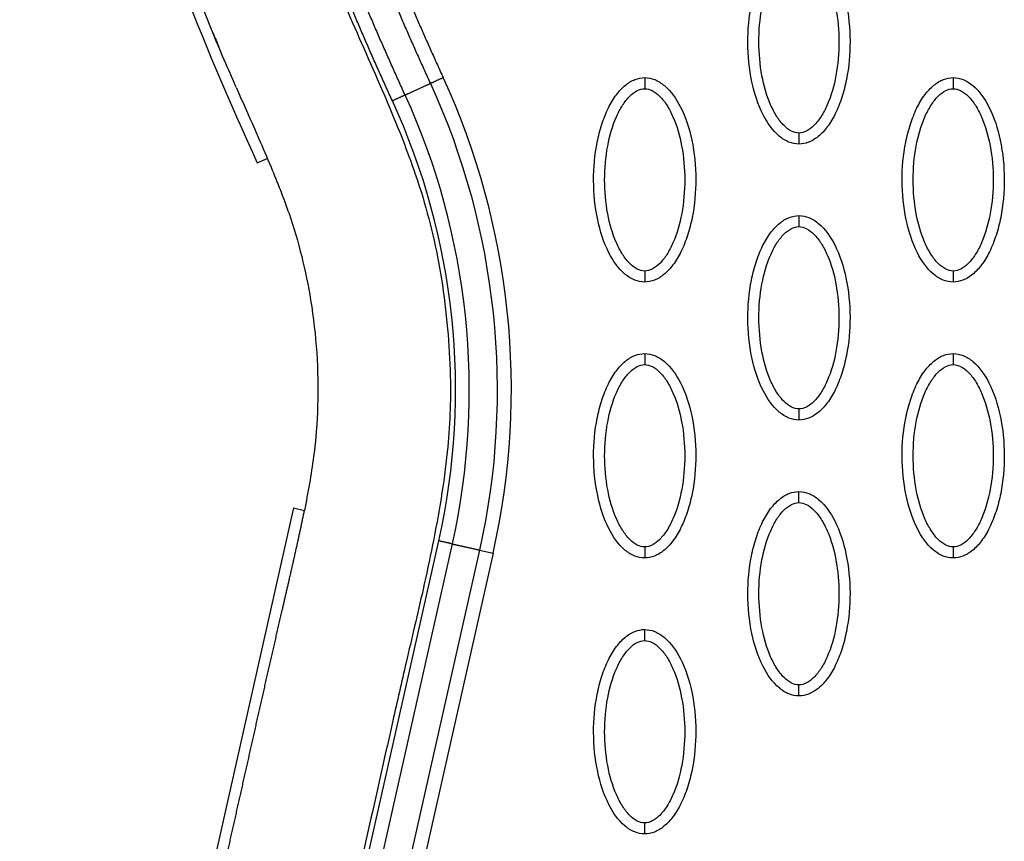
# Model space of a CAD drawing. Units: millimetres. Extents: x -12512 to 12353, y -7708 to 8854.
# Drawn here: x 1930 to 2020, y 333 to 407 of the extents above; entities that cross this region are included whole.
import ezdxf

# ---------------------------------------------------------------- set-up
doc = ezdxf.new("R2010")
doc.units = ezdxf.units.MM
doc.layers.add('DEFAULT', color=7, linetype='Continuous')

msp = doc.modelspace()

# ---------------------------------------------------------------- linework, layer by layer
at = {"layer": 'DEFAULT', "linetype": 'Continuous'}
for p, q in [((1951.902, 394.314), (1952.806, 394.729)), ((1955.192, 363.071), (1942.258, 305.612)), ((1955.192, 363.071), (1956.17, 362.851)), ((1955.395, 302.637), (1968.339, 360.097)), ((1956.64, 302.357), (1969.57, 359.82)), ((1972.033, 359.266), (1959.093, 301.805)), ((1973.264, 358.989), (1960.337, 301.524)), ((1972.033, 359.266), (1973.264, 358.989))]:
    msp.add_line(p, q, dxfattribs=at)
for centre, radius, start, end in [((1907.384, 373.832), 67.531, 347.30248, 24.69547), ((1907.395, 373.803), 62.467, 347.32563, 24.72304)]:
    msp.add_arc(centre, radius, start, end, dxfattribs=at)
for points, knots in [([(1935.801, 522.59), (1933.047, 513.081), (1929.627, 492.783), (1930.869, 460.846), (1938.273, 427.417), (1946.804, 405.399), (1951.902, 394.314)], [0, 0, 0, 0, 29.353162, 60.725086, 94.566722, 130.988569, 130.988569, 130.988569, 130.988569]), ([(1952.545, 428.322), (1953.994, 423.801), (1956.287, 417.273), (1959.888, 408.358), (1962.426, 402.768), (1964.84, 397.081), (1967.034, 391.288), (1968.504, 385.01), (1969.165, 379.39), (1969.5, 374.164), (1969.218, 367.59), (1968.102, 361.164), (1966.741, 354.822), (1965.469, 349.524), (1963.249, 339.694), (1960.008, 325.194), (1957.125, 312.461), (1955.58, 305.586)], [0, 0, 0, 0, 14.244352, 20.746371, 28.841391, 32.657042, 39.282361, 47.402239, 51.949431, 56.243123, 63.107192, 71.645373, 75.7797, 82.574247, 87.986193, 106.011516, 127.150156, 127.150156, 127.150156, 127.150156]), ([(1950.013, 401.102), (1949.726, 401.756), (1949.404, 402.493), (1949.052, 403.313), (1945.938, 410.562), (1943.309, 417.771), (1940.92, 425.287)], [97.834751, 97.834751, 97.834751, 97.834751, 100.245518, 100.245518, 100.245518, 123.695109, 123.695109, 123.695109, 123.695109]), ([(2000.969, 396.021), (2000.658, 396.021), (2000.006, 396.153), (1998.756, 396.975), (1997.494, 398.839), (1996.565, 401.777), (1996.233, 405.186), (1996.489, 408.103), (1997.048, 410.287), (1997.62, 411.74), (1998.326, 412.947), (1999.146, 413.838), (2000.031, 414.398), (2000.669, 414.525), (2000.969, 414.525)], [0, 0, 0, 0, 0.931277, 1.963919, 4.405768, 7.571965, 11.148137, 14.632233, 16.315096, 17.90115, 19.303978, 20.494603, 21.507941, 22.408096, 22.408096, 22.408096, 22.408096]), ([(2000.969, 414.525), (2001.28, 414.524), (2001.932, 414.393), (2003.181, 413.57), (2004.443, 411.707), (2005.372, 408.768), (2005.704, 405.36), (2005.449, 402.443), (2004.889, 400.258), (2004.318, 398.806), (2003.611, 397.599), (2002.791, 396.707), (2001.907, 396.148), (2001.268, 396.02), (2000.969, 396.021)], [0, 0, 0, 0, 0.931276, 1.963919, 4.405768, 7.571965, 11.148137, 14.632233, 16.315096, 17.90115, 19.303978, 20.494603, 21.507941, 22.408096, 22.408096, 22.408096, 22.408096]), ([(2000.969, 397.02), (2000.736, 397.018), (2000.227, 397.167), (1999.54, 397.716), (1998.909, 398.541), (1998.146, 400.031), (1997.511, 402.298), (1997.254, 405.268), (1997.51, 408.244), (1998.146, 410.518), (1998.911, 412.006), (1999.537, 412.825), (2000.22, 413.375), (2000.732, 413.527), (2000.969, 413.526)], [0, 0, 0, 0, 0.695548, 1.55083, 2.605063, 3.799426, 6.552763, 9.628831, 12.70974, 15.480796, 16.671344, 17.708738, 18.562502, 19.270195, 19.270195, 19.270195, 19.270195]), ([(2000.969, 413.526), (2001.201, 413.527), (2001.71, 413.378), (2002.397, 412.83), (2003.028, 412.005), (2003.792, 410.515), (2004.426, 408.248), (2004.684, 405.277), (2004.428, 402.301), (2003.791, 400.028), (2003.027, 398.539), (2002.4, 397.72), (2001.717, 397.171), (2001.206, 397.018), (2000.969, 397.02)], [0, 0, 0, 0, 0.695548, 1.55083, 2.605063, 3.799426, 6.552763, 9.628831, 12.70974, 15.480796, 16.671344, 17.708738, 18.562502, 19.270195, 19.270195, 19.270195, 19.270195]), ([(1986.995, 383.529), (1986.684, 383.53), (1986.032, 383.661), (1984.782, 384.484), (1983.521, 386.347), (1982.592, 389.286), (1982.26, 392.694), (1982.515, 395.611), (1983.075, 397.796), (1983.646, 399.248), (1984.353, 400.455), (1985.173, 401.346), (1986.057, 401.906), (1986.696, 402.034), (1986.995, 402.033)], [0, 0, 0, 0, 0.931276, 1.963919, 4.405768, 7.571965, 11.148137, 14.632233, 16.315096, 17.90115, 19.303978, 20.494603, 21.507941, 22.408096, 22.408096, 22.408096, 22.408096]), ([(1986.995, 402.033), (1987.306, 402.033), (1987.958, 401.901), (1989.208, 401.078), (1990.469, 399.215), (1991.399, 396.276), (1991.73, 392.868), (1991.475, 389.951), (1990.915, 387.766), (1990.344, 386.314), (1989.637, 385.107), (1988.818, 384.216), (1987.933, 383.656), (1987.295, 383.529), (1986.995, 383.529)], [0, 0, 0, 0, 0.931277, 1.963919, 4.405768, 7.571965, 11.148137, 14.632233, 16.315096, 17.90115, 19.303978, 20.494603, 21.507941, 22.408096, 22.408096, 22.408096, 22.408096]), ([(2014.942, 383.529), (2014.631, 383.53), (2013.979, 383.661), (2012.729, 384.484), (2011.468, 386.347), (2010.539, 389.286), (2010.207, 392.694), (2010.462, 395.611), (2011.022, 397.796), (2011.593, 399.248), (2012.3, 400.455), (2013.12, 401.346), (2014.004, 401.906), (2014.643, 402.034), (2014.942, 402.033)], [0, 0, 0, 0, 0.931276, 1.963919, 4.405768, 7.571965, 11.148137, 14.632233, 16.315096, 17.90115, 19.303978, 20.494603, 21.507941, 22.408096, 22.408096, 22.408096, 22.408096]), ([(2014.942, 402.033), (2015.253, 402.033), (2015.905, 401.901), (2017.155, 401.078), (2018.416, 399.215), (2019.346, 396.276), (2019.678, 392.868), (2019.422, 389.951), (2018.863, 387.766), (2018.291, 386.314), (2017.584, 385.107), (2016.765, 384.216), (2015.88, 383.656), (2015.242, 383.529), (2014.942, 383.529)], [0, 0, 0, 0, 0.931276, 1.963919, 4.405768, 7.571965, 11.148137, 14.632233, 16.315096, 17.90115, 19.303978, 20.494603, 21.507941, 22.408096, 22.408096, 22.408096, 22.408096]), ([(1950.013, 401.102), (1950.674, 399.589), (1951.748, 397.205), (1953.363, 393.428), (1955.294, 388.637), (1957.065, 381.431), (1957.57, 373.979), (1957.067, 367.601), (1956.485, 364.458), (1956.168, 362.837)], [0, 0, 0, 0, 4.95646, 7.835053, 12.337933, 20.424357, 30.026626, 34.638255, 39.59858, 39.59858, 39.59858, 39.59858]), ([(1986.995, 384.528), (1986.762, 384.527), (1986.254, 384.676), (1985.567, 385.224), (1984.936, 386.049), (1984.172, 387.539), (1983.537, 389.806), (1983.28, 392.777), (1983.536, 395.753), (1984.173, 398.026), (1984.937, 399.515), (1985.564, 400.333), (1986.247, 400.883), (1986.758, 401.036), (1986.995, 401.034)], [0, 0, 0, 0, 0.695548, 1.55083, 2.605063, 3.799426, 6.552763, 9.628831, 12.70974, 15.480796, 16.671344, 17.708738, 18.562502, 19.270195, 19.270195, 19.270195, 19.270195]), ([(1986.995, 401.034), (1987.228, 401.036), (1987.736, 400.886), (1988.423, 400.338), (1989.055, 399.513), (1989.818, 398.023), (1990.453, 395.756), (1990.71, 392.786), (1990.454, 389.81), (1989.818, 387.536), (1989.053, 386.048), (1988.426, 385.229), (1987.743, 384.679), (1987.232, 384.527), (1986.995, 384.528)], [0, 0, 0, 0, 0.695548, 1.55083, 2.605063, 3.799426, 6.552763, 9.628831, 12.70974, 15.480796, 16.671344, 17.708738, 18.562502, 19.270195, 19.270195, 19.270195, 19.270195]), ([(2014.942, 384.528), (2014.709, 384.527), (2014.201, 384.676), (2013.514, 385.224), (2012.883, 386.049), (2012.119, 387.539), (2011.484, 389.806), (2011.227, 392.777), (2011.483, 395.753), (2012.12, 398.026), (2012.884, 399.515), (2013.511, 400.333), (2014.194, 400.883), (2014.705, 401.036), (2014.942, 401.034)], [0, 0, 0, 0, 0.695548, 1.55083, 2.605063, 3.799426, 6.552763, 9.628831, 12.70974, 15.480796, 16.671344, 17.708738, 18.562502, 19.270195, 19.270195, 19.270195, 19.270195]), ([(2014.942, 401.034), (2015.175, 401.036), (2015.684, 400.886), (2016.37, 400.338), (2017.002, 399.513), (2017.765, 398.023), (2018.4, 395.756), (2018.657, 392.786), (2018.401, 389.81), (2017.765, 387.536), (2017, 386.048), (2016.373, 385.229), (2015.691, 384.679), (2015.179, 384.527), (2014.942, 384.528)], [0, 0, 0, 0, 0.695548, 1.55083, 2.605063, 3.799426, 6.552763, 9.628831, 12.70974, 15.480796, 16.671344, 17.708738, 18.562502, 19.270195, 19.270195, 19.270195, 19.270195]), ([(2000.969, 371.038), (2000.658, 371.038), (2000.006, 371.17), (1998.756, 371.992), (1997.494, 373.856), (1996.565, 376.794), (1996.233, 380.202), (1996.489, 383.119), (1997.048, 385.304), (1997.62, 386.757), (1998.326, 387.964), (1999.146, 388.855), (2000.031, 389.415), (2000.669, 389.542), (2000.969, 389.542)], [0, 0, 0, 0, 0.931276, 1.963919, 4.405768, 7.571965, 11.148137, 14.632233, 16.315096, 17.90115, 19.303978, 20.494603, 21.507941, 22.408096, 22.408096, 22.408096, 22.408096]), ([(2000.969, 389.542), (2001.28, 389.541), (2001.932, 389.41), (2003.181, 388.587), (2004.443, 386.723), (2005.372, 383.785), (2005.704, 380.377), (2005.449, 377.46), (2004.889, 375.275), (2004.318, 373.822), (2003.611, 372.615), (2002.791, 371.724), (2001.907, 371.165), (2001.268, 371.037), (2000.969, 371.038)], [0, 0, 0, 0, 0.931276, 1.963919, 4.405768, 7.571965, 11.148137, 14.632233, 16.315096, 17.90115, 19.303978, 20.494603, 21.507941, 22.408096, 22.408096, 22.408096, 22.408096]), ([(2000.969, 372.037), (2000.736, 372.035), (2000.227, 372.184), (1999.54, 372.732), (1998.909, 373.558), (1998.146, 375.047), (1997.511, 377.315), (1997.254, 380.285), (1997.51, 383.261), (1998.146, 385.535), (1998.911, 387.023), (1999.537, 387.842), (2000.22, 388.392), (2000.732, 388.544), (2000.969, 388.543)], [0, 0, 0, 0, 0.695548, 1.55083, 2.605063, 3.799426, 6.552763, 9.628831, 12.70974, 15.480796, 16.671344, 17.708738, 18.562502, 19.270195, 19.270195, 19.270195, 19.270195]), ([(2000.969, 388.543), (2001.201, 388.544), (2001.71, 388.395), (2002.397, 387.847), (2003.028, 387.022), (2003.792, 385.532), (2004.426, 383.264), (2004.684, 380.294), (2004.428, 377.318), (2003.791, 375.044), (2003.027, 373.556), (2002.4, 372.737), (2001.717, 372.188), (2001.206, 372.035), (2000.969, 372.037)], [0, 0, 0, 0, 0.695548, 1.55083, 2.605063, 3.799426, 6.552763, 9.628831, 12.70974, 15.480796, 16.671344, 17.708738, 18.562502, 19.270195, 19.270195, 19.270195, 19.270195]), ([(1986.995, 358.546), (1986.684, 358.547), (1986.032, 358.678), (1984.782, 359.501), (1983.521, 361.364), (1982.592, 364.303), (1982.26, 367.711), (1982.515, 370.628), (1983.075, 372.813), (1983.646, 374.265), (1984.353, 375.472), (1985.173, 376.363), (1986.057, 376.923), (1986.696, 377.051), (1986.995, 377.05)], [0, 0, 0, 0, 0.931276, 1.963919, 4.405768, 7.571965, 11.148137, 14.632233, 16.315096, 17.90115, 19.303978, 20.494603, 21.507941, 22.408096, 22.408096, 22.408096, 22.408096]), ([(1986.995, 377.05), (1987.306, 377.049), (1987.958, 376.918), (1989.208, 376.095), (1990.469, 374.232), (1991.399, 371.293), (1991.73, 367.885), (1991.475, 364.968), (1990.915, 362.783), (1990.344, 361.331), (1989.637, 360.124), (1988.818, 359.233), (1987.933, 358.673), (1987.295, 358.545), (1986.995, 358.546)], [0, 0, 0, 0, 0.931276, 1.963919, 4.405768, 7.571965, 11.148137, 14.632233, 16.315096, 17.90115, 19.303978, 20.494603, 21.507941, 22.408096, 22.408096, 22.408096, 22.408096]), ([(2014.942, 358.546), (2014.631, 358.547), (2013.979, 358.678), (2012.729, 359.501), (2011.468, 361.364), (2010.539, 364.303), (2010.207, 367.711), (2010.462, 370.628), (2011.022, 372.813), (2011.593, 374.265), (2012.3, 375.472), (2013.12, 376.363), (2014.004, 376.923), (2014.643, 377.051), (2014.942, 377.05)], [0, 0, 0, 0, 0.931276, 1.963919, 4.405768, 7.571965, 11.148137, 14.632233, 16.315096, 17.90115, 19.303978, 20.494603, 21.507941, 22.408096, 22.408096, 22.408096, 22.408096]), ([(2014.942, 377.05), (2015.253, 377.049), (2015.905, 376.918), (2017.155, 376.095), (2018.416, 374.232), (2019.346, 371.293), (2019.678, 367.885), (2019.422, 364.968), (2018.863, 362.783), (2018.291, 361.331), (2017.584, 360.124), (2016.765, 359.233), (2015.88, 358.673), (2015.242, 358.545), (2014.942, 358.546)], [0, 0, 0, 0, 0.931277, 1.963919, 4.405768, 7.571965, 11.148137, 14.632233, 16.315096, 17.90115, 19.303978, 20.494603, 21.507941, 22.408096, 22.408096, 22.408096, 22.408096]), ([(1986.995, 359.545), (1986.762, 359.543), (1986.254, 359.693), (1985.567, 360.241), (1984.936, 361.066), (1984.172, 362.556), (1983.537, 364.823), (1983.28, 367.793), (1983.536, 370.77), (1984.173, 373.043), (1984.937, 374.531), (1985.564, 375.35), (1986.247, 375.9), (1986.758, 376.053), (1986.995, 376.051)], [0, 0, 0, 0, 0.695548, 1.55083, 2.605063, 3.799426, 6.552763, 9.628831, 12.70974, 15.480796, 16.671344, 17.708738, 18.562502, 19.270195, 19.270195, 19.270195, 19.270195]), ([(1986.995, 376.051), (1987.228, 376.053), (1987.736, 375.903), (1988.423, 375.355), (1989.055, 374.53), (1989.818, 373.04), (1990.453, 370.773), (1990.71, 367.803), (1990.454, 364.827), (1989.818, 362.553), (1989.053, 361.065), (1988.426, 360.246), (1987.743, 359.696), (1987.232, 359.543), (1986.995, 359.545)], [0, 0, 0, 0, 0.695548, 1.55083, 2.605063, 3.799426, 6.552763, 9.628831, 12.70974, 15.480796, 16.671344, 17.708738, 18.562502, 19.270195, 19.270195, 19.270195, 19.270195]), ([(2014.942, 359.545), (2014.709, 359.543), (2014.201, 359.693), (2013.514, 360.241), (2012.883, 361.066), (2012.119, 362.556), (2011.484, 364.823), (2011.227, 367.793), (2011.483, 370.77), (2012.12, 373.043), (2012.884, 374.531), (2013.511, 375.35), (2014.194, 375.9), (2014.705, 376.053), (2014.942, 376.051)], [0, 0, 0, 0, 0.695548, 1.55083, 2.605063, 3.799426, 6.552763, 9.628831, 12.70974, 15.480796, 16.671344, 17.708738, 18.562502, 19.270195, 19.270195, 19.270195, 19.270195]), ([(2014.942, 376.051), (2015.175, 376.053), (2015.684, 375.903), (2016.37, 375.355), (2017.002, 374.53), (2017.765, 373.04), (2018.4, 370.773), (2018.657, 367.803), (2018.401, 364.827), (2017.765, 362.553), (2017, 361.065), (2016.373, 360.246), (2015.691, 359.696), (2015.179, 359.543), (2014.942, 359.545)], [0, 0, 0, 0, 0.695548, 1.55083, 2.605063, 3.799426, 6.552763, 9.628831, 12.70974, 15.480796, 16.671344, 17.708738, 18.562502, 19.270195, 19.270195, 19.270195, 19.270195]), ([(2000.969, 346.054), (2000.658, 346.055), (2000.006, 346.186), (1998.756, 347.009), (1997.494, 348.873), (1996.565, 351.811), (1996.233, 355.219), (1996.489, 358.136), (1997.048, 360.321), (1997.62, 361.774), (1998.326, 362.981), (1999.146, 363.872), (2000.031, 364.431), (2000.669, 364.559), (2000.969, 364.559)], [0, 0, 0, 0, 0.931276, 1.963919, 4.405768, 7.571965, 11.148137, 14.632233, 16.315096, 17.90115, 19.303978, 20.494603, 21.507941, 22.408096, 22.408096, 22.408096, 22.408096]), ([(2000.969, 364.559), (2001.28, 364.558), (2001.932, 364.427), (2003.181, 363.604), (2004.443, 361.74), (2005.372, 358.802), (2005.704, 355.394), (2005.449, 352.477), (2004.889, 350.292), (2004.318, 348.839), (2003.611, 347.632), (2002.791, 346.741), (2001.907, 346.181), (2001.268, 346.054), (2000.969, 346.054)], [0, 0, 0, 0, 0.931276, 1.963919, 4.405768, 7.571965, 11.148137, 14.632233, 16.315096, 17.90115, 19.303978, 20.494603, 21.507941, 22.408096, 22.408096, 22.408096, 22.408096]), ([(2000.969, 347.053), (2000.736, 347.052), (2000.227, 347.201), (1999.54, 347.749), (1998.909, 348.575), (1998.146, 350.064), (1997.511, 352.332), (1997.254, 355.302), (1997.51, 358.278), (1998.146, 360.552), (1998.911, 362.04), (1999.537, 362.859), (2000.22, 363.408), (2000.732, 363.561), (2000.969, 363.559)], [0, 0, 0, 0, 0.695548, 1.55083, 2.605063, 3.799426, 6.552763, 9.628831, 12.70974, 15.480796, 16.671344, 17.708738, 18.562502, 19.270195, 19.270195, 19.270195, 19.270195]), ([(2000.969, 363.559), (2001.201, 363.561), (2001.71, 363.412), (2002.397, 362.864), (2003.028, 362.038), (2003.792, 360.549), (2004.426, 358.281), (2004.684, 355.311), (2004.428, 352.335), (2003.791, 350.061), (2003.027, 348.573), (2002.4, 347.754), (2001.717, 347.204), (2001.206, 347.052), (2000.969, 347.053)], [0, 0, 0, 0, 0.695548, 1.55083, 2.605063, 3.799426, 6.552763, 9.628831, 12.70974, 15.480796, 16.671344, 17.708738, 18.562502, 19.270195, 19.270195, 19.270195, 19.270195]), ([(1986.995, 333.563), (1986.684, 333.564), (1986.032, 333.695), (1984.782, 334.518), (1983.521, 336.381), (1982.592, 339.32), (1982.26, 342.728), (1982.515, 345.645), (1983.075, 347.83), (1983.646, 349.282), (1984.353, 350.489), (1985.173, 351.38), (1986.057, 351.94), (1986.696, 352.068), (1986.995, 352.067)], [0, 0, 0, 0, 0.931276, 1.963919, 4.405768, 7.571965, 11.148137, 14.632233, 16.315096, 17.90115, 19.303978, 20.494603, 21.507941, 22.408096, 22.408096, 22.408096, 22.408096]), ([(1986.995, 352.067), (1987.306, 352.066), (1987.958, 351.935), (1989.208, 351.112), (1990.469, 349.249), (1991.399, 346.31), (1991.73, 342.902), (1991.475, 339.985), (1990.915, 337.8), (1990.344, 336.348), (1989.637, 335.141), (1988.818, 334.25), (1987.933, 333.69), (1987.295, 333.562), (1986.995, 333.563)], [0, 0, 0, 0, 0.931276, 1.963919, 4.405768, 7.571965, 11.148137, 14.632233, 16.315096, 17.90115, 19.303978, 20.494603, 21.507941, 22.408096, 22.408096, 22.408096, 22.408096]), ([(1986.995, 334.562), (1986.762, 334.56), (1986.254, 334.71), (1985.567, 335.258), (1984.936, 336.083), (1984.172, 337.573), (1983.537, 339.84), (1983.28, 342.81), (1983.536, 345.786), (1984.173, 348.06), (1984.937, 349.548), (1985.564, 350.367), (1986.247, 350.917), (1986.758, 351.069), (1986.995, 351.068)], [0, 0, 0, 0, 0.695548, 1.55083, 2.605063, 3.799426, 6.552763, 9.628831, 12.70974, 15.480796, 16.671344, 17.708738, 18.562502, 19.270195, 19.270195, 19.270195, 19.270195]), ([(1986.995, 351.068), (1987.228, 351.069), (1987.736, 350.92), (1988.423, 350.372), (1989.055, 349.547), (1989.818, 348.057), (1990.453, 345.79), (1990.71, 342.82), (1990.454, 339.843), (1989.818, 337.57), (1989.053, 336.081), (1988.426, 335.263), (1987.743, 334.713), (1987.232, 334.56), (1986.995, 334.562)], [0, 0, 0, 0, 0.695548, 1.55083, 2.605063, 3.799426, 6.552763, 9.628831, 12.70974, 15.480796, 16.671344, 17.708738, 18.562502, 19.270195, 19.270195, 19.270195, 19.270195])]:
    msp.add_open_spline(points, degree=3, knots=knots, dxfattribs=at)
for points, weights, degree, knots in [([(1964.136, 399.928), (1959.787, 409.38), (1955.954, 419.084), (1952.809, 429.013), (1950.041, 437.752), (1947.804, 446.664), (1946.254, 455.703), (1944.9, 463.597), (1944.07, 471.588), (1943.885, 479.6), (1943.708, 486.659), (1944.072, 493.71), (1944.975, 500.713), (1945.771, 506.842), (1947.027, 512.894), (1948.737, 518.833)], [1, 1.023061934, 1.04665572081, 1.07079362597, 1.07079362597, 1.07079362597, 1.07079362597, 1.07079362597, 1.07079362597, 1.07079362597, 1.0686992286, 1.0686992286, 1.07079362597, 1.06875272328, 1.06875272328, 1.07079362597], 3, [1.225922, 1.225922, 1.225922, 1.225922, 32.562275, 32.562275, 32.562275, 60.142963, 60.142963, 60.142963, 84.230642, 84.230642, 84.230642, 105.391986, 105.391986, 105.391986, 123.916384, 123.916384, 123.916384, 123.916384]), ([(1965.295, 400.462), (1960.966, 409.871), (1957.154, 419.528), (1954.027, 429.4), (1951.274, 438.09), (1949.053, 446.946), (1947.514, 455.922), (1946.169, 463.76), (1945.346, 471.689), (1945.162, 479.632), (1944.987, 486.625), (1945.347, 493.611), (1946.242, 500.549), (1947.028, 506.613), (1948.271, 512.601), (1949.963, 518.478)], [1, 1.023061934, 1.04665572081, 1.07079362597, 1.07079362597, 1.07079362597, 1.07079362597, 1.07079362597, 1.07079362597, 1.07079362597, 1.06869996725, 1.06869996725, 1.07079362597, 1.06875332006, 1.06875332006, 1.07079362597], 3, [1.225922, 1.225922, 1.225922, 1.225922, 32.562275, 32.562275, 32.562275, 60.142963, 60.142963, 60.142963, 84.230642, 84.230642, 84.230642, 105.195321, 105.195321, 105.195321, 123.52466, 123.52466, 123.52466, 123.52466]), ([(1952.378, 517.78), (1950.696, 511.934), (1949.466, 505.976), (1948.697, 499.941), (1947.824, 493.035), (1947.487, 486.081), (1947.689, 479.122), (1947.903, 471.196), (1948.762, 463.297), (1950.138, 455.498), (1951.694, 446.679), (1953.913, 437.99), (1956.642, 429.47), (1959.699, 419.929), (1963.397, 410.602), (1967.58, 401.513)], [1, 0.998037286651, 0.998037286651, 1, 0.998002220329, 0.998002220329, 1, 1, 1, 1, 1, 1, 1, 0.97745997543, 0.955428003568, 0.933892632892], 3, [0, 0, 0, 0, 18.232056, 18.232056, 18.232056, 39.096656, 39.096656, 39.096656, 62.91641, 62.91641, 62.91641, 89.849711, 89.849711, 89.849711, 120.013328, 120.013328, 120.013328, 120.013328]), ([(1953.604, 517.425), (1951.94, 511.642), (1950.724, 505.749), (1949.964, 499.78), (1949.099, 492.939), (1948.766, 486.052), (1948.966, 479.159), (1949.178, 471.303), (1950.03, 463.466), (1951.396, 455.723), (1952.941, 446.967), (1955.145, 438.332), (1957.858, 429.862), (1960.897, 420.375), (1964.576, 411.094), (1968.739, 402.046)], [1, 0.998037870575, 0.998037870575, 1, 0.998002965916, 0.998002965916, 1, 1, 1, 1, 1, 1, 1, 0.97745997543, 0.955428003568, 0.933892632892], 3, [0, 0, 0, 0, 18.03408, 18.03408, 18.03408, 38.699938, 38.699938, 38.699938, 62.519692, 62.519692, 62.519692, 89.452993, 89.452993, 89.452993, 119.61661, 119.61661, 119.61661, 119.61661]), ([(1965.295, 400.462), (1965.696, 400.646), (1966.437, 400.987), (1967.179, 401.329), (1967.58, 401.513)], [1, 0.877725662498, 1, 0.877725662498, 1], 2, [-2.998131, -2.998131, -2.998131, -1.499065, -1.499065, 0, 0, 0]), ([(1943.382, 306.042), (1943.541, 306.743), (1943.698, 307.444), (1943.856, 308.145), (1944.171, 309.547), (1944.487, 310.949), (1944.803, 312.352), (1946.067, 317.963), (1947.334, 323.574), (1948.596, 329.187), (1949.515, 333.275), (1950.431, 337.364), (1951.35, 341.453), (1952.273, 345.573), (1953.208, 349.691), (1954.156, 353.806), (1954.816, 356.661), (1955.591, 359.956), (1956.168, 362.837)], [1, 1, 1, 1, 1, 1, 1, 1, 1, 1, 1, 1, 1, 0.999997015652, 0.999997015652, 1, 1, 1, 1], 3, [0, 0, 0, 0, 2.155785, 2.155785, 2.155785, 6.468069, 6.468069, 6.468069, 23.725497, 23.725497, 23.725497, 36.296469, 36.296469, 36.296469, 48.963946, 48.963946, 48.963946, 58.217757, 58.217757, 58.217757, 58.217757]), ([(1969.57, 359.82), (1970.002, 359.723), (1970.801, 359.543), (1971.6, 359.363), (1972.033, 359.266)], [1, 0.877696999427, 1, 0.877696999427, 1], 2, [0, 0, 0, 1.499282, 1.499282, 2.998564, 2.998564, 2.998564])]:
    msp.add_rational_spline(points, weights, degree=degree, knots=knots, dxfattribs=at)
for points in [[(1947.898, 406.05), (1948.071, 405.631), (1948.246, 405.211), (1948.423, 404.792)], [(1967.58, 401.513), (1973.607, 388.418), (1975.197, 373.329), (1972.033, 359.266)], [(1969.57, 359.82), (1972.617, 373.348), (1971.09, 387.864), (1965.295, 400.462)]]:
    msp.add_open_spline(points, degree=3, dxfattribs=at)
for points, weights, degree in [([(1967.58, 401.513), (1967.987, 401.7), (1968.739, 402.046)], [1, 0.877705835825, 1], 2), ([(1986.995, 402.033), (1986.995, 402.033), (1986.995, 401.619), (1986.995, 401.034)], [1, 0.80478341158, 0.804777885, 1], 3), ([(2014.942, 402.033), (2014.942, 402.033), (2014.942, 401.619), (2014.942, 401.034)], [1, 0.804783411585, 0.804777885005, 1], 3), ([(1965.295, 400.462), (1964.888, 400.275), (1964.136, 399.928)], [1, 0.877695834726, 1], 2), ([(2000.969, 397.02), (2000.969, 396.435), (2000.969, 396.021), (2000.969, 396.021)], [1, 0.804777885042, 0.804783411628, 1], 3), ([(2000.969, 389.542), (2000.969, 389.542), (2000.969, 389.128), (2000.969, 388.543)], [1, 0.804783411628, 0.804777885043, 1], 3), ([(1986.995, 384.528), (1986.995, 383.943), (1986.995, 383.529), (1986.995, 383.529)], [1, 0.804777801117, 0.804783336801, 1], 3), ([(2014.942, 384.528), (2014.942, 383.943), (2014.942, 383.529), (2014.942, 383.529)], [1, 0.804777885116, 0.804783411711, 1], 3), ([(1986.995, 377.05), (1986.995, 377.05), (1986.995, 376.636), (1986.995, 376.051)], [1, 0.804783411583, 0.804777885003, 1], 3), ([(2014.942, 377.05), (2014.942, 377.05), (2014.942, 376.636), (2014.942, 376.051)], [1, 0.804783411588, 0.804777885007, 1], 3), ([(2000.969, 372.037), (2000.969, 371.451), (2000.969, 371.038), (2000.969, 371.038)], [1, 0.804777885043, 0.804783411628, 1], 3), ([(2000.969, 363.559), (2000.969, 364.145), (2000.969, 364.558), (2000.969, 364.559)], [1, 0.804777800895, 0.804783336551, 1], 3), ([(1969.57, 359.82), (1969.138, 359.917), (1968.339, 360.097)], [1, 0.877698463281, 1], 2), ([(1986.995, 359.545), (1986.995, 358.96), (1986.995, 358.546), (1986.995, 358.546)], [1, 0.804777885116, 0.80478341171, 1], 3), ([(2014.942, 359.545), (2014.942, 358.96), (2014.942, 358.546), (2014.942, 358.546)], [1, 0.804777885043, 0.804783411629, 1], 3), ([(1986.995, 351.068), (1986.995, 351.653), (1986.995, 352.067), (1986.995, 352.067)], [1, 0.804777800967, 0.804783336632, 1], 3), ([(2000.969, 346.054), (2000.969, 346.054), (2000.969, 346.468), (2000.969, 347.053)], [1, 0.804783336616, 0.804777800953, 1], 3), ([(1986.995, 333.563), (1986.995, 333.563), (1986.995, 333.977), (1986.995, 334.562)], [1, 0.804783411461, 0.804777884894, 1], 3)]:
    msp.add_rational_spline(points, weights, degree=degree, dxfattribs=at)

doc.saveas('drawing.dxf')
